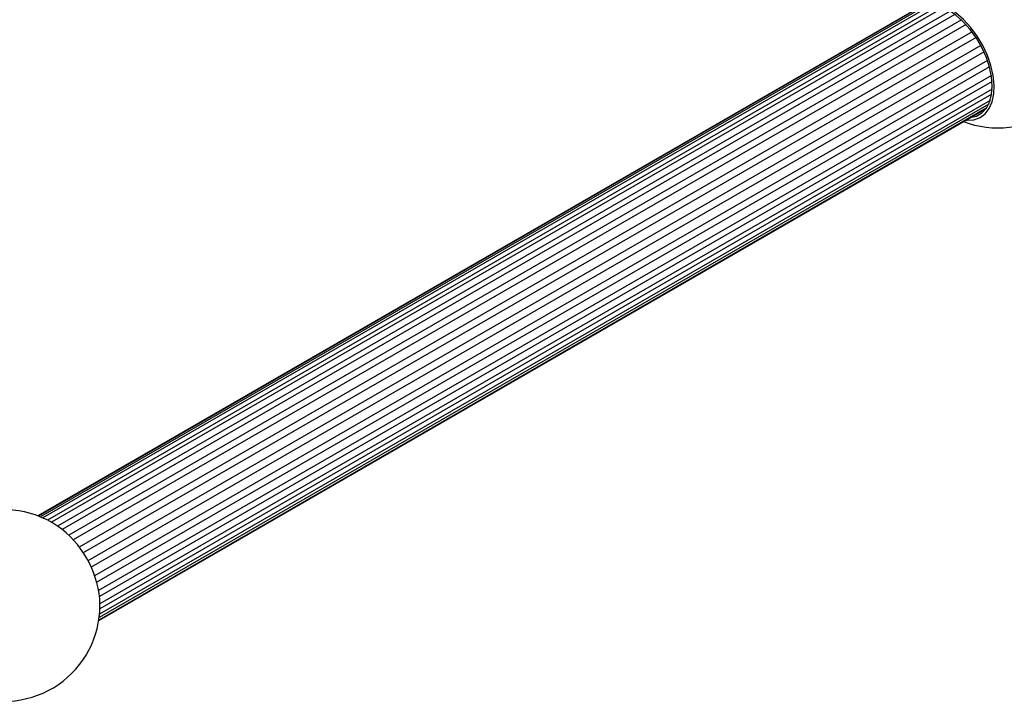
# Model space of a CAD drawing. Units: millimetres. Extents: x 21 to 739, y 83 to 781.
# Drawn here: x 153 to 307, y 511 to 617 of the extents above; entities that cross this region are included whole.
import ezdxf

# ---------------------------------------------------------------- set-up
doc = ezdxf.new("R2010")
doc.units = ezdxf.units.MM

msp = doc.modelspace()

# ---------------------------------------------------------------- linework, layer by layer
at = {"color": 7, "linetype": 'Continuous', "lineweight": 25}
for p, q in [((295.03, 619.68), (156.2, 539.54)), ((295.15, 619.69), (156.26, 539.51)), ((295.73, 619.72), (156.58, 539.39)), ((296.31, 619.66), (156.97, 539.22)), ((297.24, 619.44), (157.69, 538.88)), ((297.96, 619.16), (158.32, 538.54)), ((298.99, 618.6), (159.28, 537.95)), ((299.74, 618.08), (160.01, 537.41)), ((300.76, 617.21), (161.01, 536.53)), ((301.48, 616.48), (161.71, 535.8)), ((302.41, 615.36), (162.64, 534.67)), ((303.04, 614.48), (163.26, 533.78)), ((303.81, 613.19), (164.02, 532.5)), ((304.29, 612.22), (164.51, 531.52)), ((304.84, 610.85), (165.07, 530.16)), ((305.15, 609.86), (165.39, 529.18)), ((305.44, 608.53), (165.7, 527.85)), ((305.55, 607.59), (165.83, 526.93)), ((305.57, 606.39), (165.9, 525.76)), ((305.26, 604.62), (165.84, 524.13)), ((305.49, 605.59), (165.89, 525)), ((304.54, 603.24), (165.7, 523.09)), ((304.69, 603.44), (165.72, 523.22)), ((305.03, 604.03), (165.78, 523.65))]:
    msp.add_line(p, q, dxfattribs=at)
at = {"color": 7, "linetype": 'Continuous', "lineweight": 25, "flags": 128}
for points in [[(301.57, 601.52), (301.66, 601.52), (302.72, 601.59), (303.67, 601.93), (304.48, 602.52), (305.12, 603.35), (305.58, 604.4), (305.84, 605.63), (305.89, 607.01), (305.73, 608.5), (305.38, 610.06), (304.83, 611.64), (304.1, 613.2), (303.22, 614.68), (302.2, 616.06), (301.09, 617.28), (299.9, 618.32), (298.69, 619.15)], [(302.32, 601.96), (303.12, 602.16), (303.97, 602.65), (304.66, 603.39), (305.16, 604.36), (305.47, 605.52), (305.58, 606.84), (305.47, 608.28), (305.16, 609.8), (304.66, 611.35), (303.97, 612.89), (303.12, 614.36), (302.13, 615.72), (301.04, 616.94), (299.88, 617.97), (298.69, 618.78)]]:
    msp.add_lwpolyline(points, dxfattribs=at)
at = {"color": 7, "linetype": 'Continuous', "lineweight": 25}
for centre, radius, start, end in [((306.46, 615.31), 15, 248.9483, 0), ((150.9, 525.5), 15, 56.0787, 170.7008), ((150, 524.99), 15.94, 5.5541, 54.4405), ((150.9, 525.5), 15, 0, 3.9159), ((150.9, 525.5), 15, 248.9483, 0)]:
    msp.add_arc(centre, radius, start, end, dxfattribs=at)

doc.saveas('drawing.dxf')
